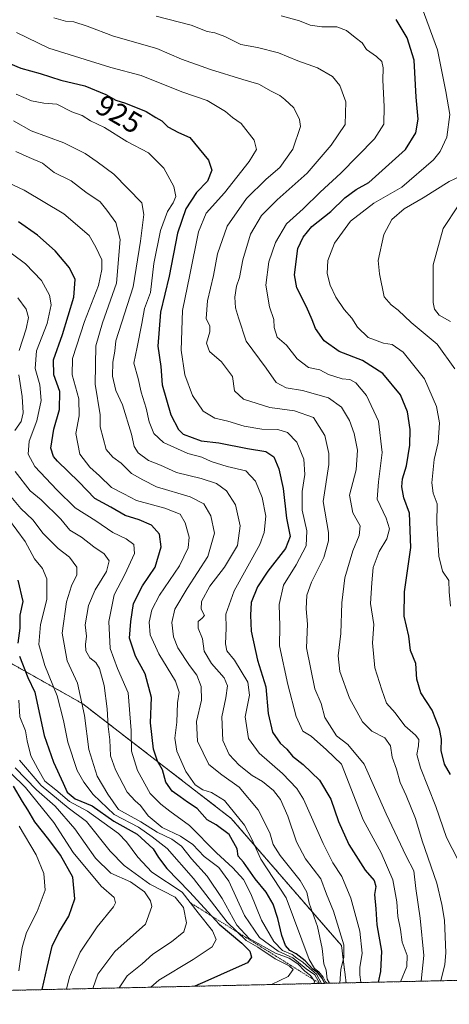
# Model space of a CAD drawing. Units: metres. Extents: x 651591 to 655049, y 4739353 to 4741742.
# Drawn here: x 651858 to 652003, y 4739353 to 4739687 of the extents above; entities that cross this region are included whole.
import ezdxf
from ezdxf.enums import TextEntityAlignment as Align

# ---------------------------------------------------------------- set-up
doc = ezdxf.new("R2010")
doc.units = ezdxf.units.M
doc.header["$MEASUREMENT"] = 0
doc.linetypes.add('TRAZOS', pattern=[0.75, 0.5, -0.25])
for name, color, linetype, lineweight in [('Arbolado forestal', 92, 'TRAZOS', 0), ('Arbolado forestal CxS', 92, 'Continuous', 0), ('Comarca CxS', 133, 'Continuous', 0), ('Comunidad Autónoma CxS', 142, 'Continuous', 0), ('Curva de nivel maestra', 36, 'Continuous', 30), ('Curva de nivel normal', 36, 'Continuous', 0), ('Entidad de ámbito territorial CxS', 92, 'Continuous', 0), ('Escarpado lineal', 39, 'TRAZOS', 0), ('Espacio natural protegido CxS', 2, 'Continuous', 0), ('Municipio CxS', 142, 'Continuous', 0), ('Provincia CxS', 1, 'Continuous', 0), ('Rótulo de curva de nivel directora', 19, 'Continuous', 0)]:
    doc.layers.add(name, color=color, linetype=linetype, lineweight=lineweight)
doc.styles.add('Arial', font='txt', dxfattribs={"height": 0.2})

# ---------------------------------------------------------------- blocks, each defined once
blk = doc.blocks.new('*U166')
at = {"layer": 'Curva de nivel normal', "color": 36, "linetype": 'Continuous', "lineweight": 0}
blk.add_polyline3d([(652003.73, 4739488.12, 895), (652003.27, 4739492.94, 895), (652003.16, 4739496.82, 895), (652001.09, 4739499.98, 895), (651999.8, 4739504.99, 895), (651999.13, 4739516.33, 895), (651999.3, 4739522.78, 895), (651997.86, 4739526.4, 895), (651997.41, 4739529.91, 895), (651998.22, 4739537.89, 895), (651999.56, 4739543.65, 895), (652000.05, 4739550.27, 895), (651999.04, 4739555.85, 895), (651994.96, 4739565.18, 895), (651987.68, 4739574.24, 895), (651983.96, 4739576.85, 895), (651981.04, 4739577.32, 895), (651975.85, 4739579.29, 895), (651972.18, 4739582.75, 895), (651970.35, 4739585.8, 895), (651967.74, 4739588.75, 895), (651964.91, 4739592.88, 895), (651962.9, 4739596.98, 895), (651961.96, 4739600.99, 895), (651962.18, 4739605.31, 895), (651964.44, 4739611.3, 895), (651969.81, 4739618.69, 895), (651977.8, 4739624.84, 895), (651987.24, 4739630.24, 895), (651998.05, 4739639.53, 895), (652000.26, 4739642.31, 895), (652002.52, 4739647.25, 895), (652003.6, 4739654.87, 895), (652002.24, 4739662.69, 895), (651999.37, 4739676.88, 895), (651994.16, 4739690.96, 895)], dxfattribs=at)
blk = doc.blocks.new('*U168')
at = {"layer": 'Curva de nivel normal', "color": 36, "linetype": 'Continuous', "lineweight": 0}
blk.add_polyline3d([(651891.35, 4739358.54, 985), (651894.08, 4739362.67, 985), (651899.1, 4739366.72, 985), (651902.77, 4739370.05, 985), (651909.1, 4739374.17, 985), (651913.24, 4739377.58, 985), (651914.24, 4739380.61, 985), (651913.18, 4739385.78, 985), (651910.34, 4739389.32, 985), (651901.76, 4739393.7, 985), (651893.09, 4739400.03, 985), (651888.31, 4739404.98, 985), (651880.3, 4739414.96, 985), (651874.08, 4739419.67, 985), (651864.87, 4739427.2, 985), (651857.49, 4739435.86, 985)], dxfattribs=at)
blk = doc.blocks.new('*U169')
at = {"layer": 'Curva de nivel normal', "color": 36, "linetype": 'Continuous', "lineweight": 0}
blk.add_polyline3d([(651873.49, 4739358.14, 995), (651874.44, 4739362.27, 995), (651878.12, 4739370.7, 995), (651883.88, 4739379.22, 995), (651889.36, 4739386.06, 995), (651890.14, 4739387.4, 995), (651889.66, 4739389.24, 995), (651885.26, 4739393.03, 995), (651875.72, 4739404.53, 995), (651869.15, 4739414.69, 995), (651859.52, 4739426.56, 995), (651849.37, 4739436.33, 995)], dxfattribs=at)
blk = doc.blocks.new('*U174')
at = {"layer": 'Curva de nivel normal', "color": 36, "linetype": 'Continuous', "lineweight": 0}
blk.add_polyline3d([(651960.03, 4739360.07, 955), (651958.32, 4739363.22, 955), (651955.89, 4739365.19, 955), (651953.71, 4739367.32, 955), (651951.66, 4739368.67, 955), (651950.06, 4739369.86, 955), (651946.76, 4739371.22, 955), (651943.78, 4739374.29, 955), (651939.69, 4739381.52, 955), (651936.06, 4739390.48, 955), (651933.48, 4739395.36, 955), (651929.92, 4739399.26, 955), (651924.39, 4739404.39, 955), (651915.17, 4739413.62, 955), (651908.55, 4739418.46, 955), (651905.48, 4739420.9, 955), (651901.82, 4739424.48, 955), (651897.54, 4739432.27, 955), (651895.51, 4739438.87, 955), (651895.38, 4739445.94, 955), (651894.44, 4739458.66, 955), (651890.77, 4739466.96, 955), (651888.24, 4739473.75, 955), (651887.78, 4739482.91, 955), (651889.62, 4739491.91, 955), (651893.25, 4739498.85, 955), (651896.59, 4739505.89, 955), (651896.29, 4739508.99, 955), (651893.71, 4739510.91, 955), (651889.18, 4739513.04, 955), (651883.37, 4739517, 955), (651876.35, 4739521.39, 955), (651870.15, 4739527.59, 955), (651862.77, 4739535.44, 955), (651860.46, 4739539.66, 955), (651860.85, 4739544.05, 955), (651863.43, 4739550.96, 955), (651864.85, 4739557.9, 955), (651864.39, 4739563.21, 955), (651862.87, 4739568.74, 955), (651863.29, 4739574.69, 955), (651866.9, 4739583.98, 955), (651868.23, 4739590.28, 955), (651867.65, 4739593.64, 955), (651864.98, 4739598.62, 955), (651859.56, 4739604.2, 955), (651847.15, 4739613.34, 955)], dxfattribs=at)
blk = doc.blocks.new('*U176')
at = {"layer": 'Curva de nivel normal', "color": 36, "linetype": 'Continuous', "lineweight": 0}
blk.add_polyline3d([(651857.42, 4739413.39, 1005), (651863.12, 4739403.68, 1005), (651865.77, 4739397.33, 1005), (651866.18, 4739391.67, 1005), (651863.55, 4739384.48, 1005), (651859.94, 4739377.33, 1005), (651858.39, 4739372.28, 1005), (651857.34, 4739364.34, 1005)], dxfattribs=at)
blk = doc.blocks.new('*U187')
at = {"layer": 'Curva de nivel normal', "color": 36, "linetype": 'Continuous', "lineweight": 0}
blk.add_polyline3d([(651993.76, 4739360.82, 915), (651993.77, 4739360.86, 915), (651994.74, 4739369.49, 915), (651993.51, 4739382.22, 915), (651991.97, 4739392.31, 915), (651991.39, 4739398.32, 915), (651988.7, 4739403.23, 915), (651982, 4739417.64, 915), (651974.43, 4739434.46, 915), (651968.91, 4739441.16, 915), (651965.12, 4739444.12, 915), (651961.18, 4739450.33, 915), (651959.92, 4739455, 915), (651957.76, 4739460, 915), (651954.96, 4739473.99, 915), (651955.22, 4739481.99, 915), (651954.82, 4739487.18, 915), (651955.01, 4739491.76, 915), (651956.59, 4739496.18, 915), (651960.82, 4739504.6, 915), (651962.41, 4739510.2, 915), (651962.35, 4739513.08, 915), (651960.55, 4739523.58, 915), (651962.52, 4739536.19, 915), (651962.54, 4739539.88, 915), (651961.11, 4739546, 915), (651957.26, 4739552.14, 915), (651950.81, 4739554.4, 915), (651942.46, 4739555.49, 915), (651933.5, 4739558.33, 915), (651930.48, 4739561.18, 915), (651929.81, 4739566.03, 915), (651926.11, 4739570.99, 915), (651922.05, 4739574.48, 915), (651920.96, 4739577.37, 915), (651922.14, 4739581.13, 915), (651922.1, 4739583.09, 915), (651920.87, 4739585.64, 915), (651921.33, 4739591.63, 915), (651923.35, 4739600.26, 915), (651924.74, 4739607.63, 915), (651928, 4739616.97, 915), (651934.56, 4739626.42, 915), (651941.23, 4739633.01, 915), (651945.88, 4739636.96, 915), (651950.28, 4739643.18, 915), (651952.82, 4739650.78, 915), (651952.52, 4739653.2, 915), (651950.63, 4739657.14, 915), (651947.51, 4739660.04, 915), (651945.86, 4739661.39, 915), (651942.91, 4739662.77, 915), (651938.68, 4739665.22, 915), (651933.35, 4739666.76, 915), (651922.3, 4739670.19, 915), (651912.45, 4739673.69, 915), (651904.11, 4739677.29, 915), (651889.44, 4739681.54, 915), (651880.44, 4739684.92, 915), (651876.01, 4739686.34, 915), (651873.09, 4739686.54, 915), (651869.15, 4739687.66, 915)], dxfattribs=at)
blk = doc.blocks.new('*U192')
at = {"layer": 'Curva de nivel normal', "color": 36, "linetype": 'Continuous', "lineweight": 0}
blk.add_polyline3d([(651943.07, 4739359.69, 970), (651948.7, 4739362.44, 970), (651950.43, 4739364.77, 970), (651949.06, 4739366.09, 970), (651944.31, 4739368.38, 970), (651938.43, 4739372.34, 970), (651934.42, 4739374.67, 970), (651927.99, 4739380.9, 970), (651916.62, 4739395.68, 970), (651907.6, 4739405.81, 970), (651902.56, 4739409.78, 970), (651897.86, 4739413.05, 970), (651889.65, 4739417.42, 970), (651882.46, 4739424.21, 970), (651879.4, 4739428.34, 970), (651877.04, 4739432.34, 970), (651873.88, 4739441.94, 970), (651872.49, 4739449.33, 970), (651870.29, 4739457.66, 970), (651866.12, 4739467.98, 970), (651864.1, 4739475.02, 970), (651864.65, 4739481.86, 970), (651866.82, 4739490.36, 970), (651866.83, 4739497.37, 970), (651865.3, 4739500.85, 970), (651862.57, 4739504.11, 970), (651859.43, 4739509.97, 970), (651853.81, 4739517.68, 970)], dxfattribs=at)
blk = doc.blocks.new('*U194')
at = {"layer": 'Curva de nivel normal', "color": 36, "linetype": 'Continuous', "lineweight": 0}
blk.add_polyline3d([(651986.86, 4739360.66, 920), (651988.94, 4739365.84, 920), (651989.11, 4739369.55, 920), (651987.41, 4739374.05, 920), (651986.77, 4739378.36, 920), (651985.89, 4739382.82, 920), (651985.62, 4739387.73, 920), (651984.22, 4739395.19, 920), (651980.23, 4739404.33, 920), (651974.19, 4739415.59, 920), (651966.74, 4739434.47, 920), (651961.72, 4739439.29, 920), (651956.44, 4739444.02, 920), (651953.72, 4739445.62, 920), (651951.35, 4739450.59, 920), (651948.53, 4739461.45, 920), (651945.8, 4739474.66, 920), (651945.9, 4739481.32, 920), (651945.58, 4739488.66, 920), (651947.07, 4739495.18, 920), (651951.46, 4739502.1, 920), (651954.77, 4739508.52, 920), (651954.99, 4739513.66, 920), (651953.39, 4739520.65, 920), (651953.46, 4739526.98, 920), (651954.34, 4739532.75, 920), (651953.96, 4739537.92, 920), (651951.6, 4739543.67, 920), (651948.41, 4739547.02, 920), (651945.17, 4739547.98, 920), (651939.74, 4739548.18, 920), (651933.71, 4739549.11, 920), (651928.25, 4739550.89, 920), (651923.81, 4739551.84, 920), (651919.81, 4739554.25, 920), (651916.22, 4739559.55, 920), (651913.67, 4739566.54, 920), (651912.4, 4739574.94, 920), (651912.78, 4739588.4, 920), (651915.32, 4739600.52, 920), (651918.24, 4739615.14, 920), (651920.86, 4739621.42, 920), (651927.13, 4739628.29, 920), (651935.44, 4739638.96, 920), (651937.94, 4739643.02, 920), (651937.12, 4739646.21, 920), (651932.69, 4739651.8, 920), (651929.81, 4739653.93, 920), (651927.43, 4739655.96, 920), (651921.22, 4739659.7, 920), (651912.55, 4739662.62, 920), (651898.77, 4739668.17, 920), (651888.48, 4739670.8, 920), (651867.45, 4739677.45, 920), (651856.54, 4739682.71, 920)], dxfattribs=at)
blk = doc.blocks.new('*U195')
at = {"layer": 'Curva de nivel normal', "color": 36, "linetype": 'Continuous', "lineweight": 0}
blk.add_polyline3d([(651973.32, 4739360.36, 930), (651973.33, 4739360.46, 930), (651972.97, 4739363.01, 930), (651973.01, 4739365.43, 930), (651973.8, 4739370.35, 930), (651973, 4739377.78, 930), (651969.96, 4739389.03, 930), (651966.88, 4739396.34, 930), (651963.81, 4739400.97, 930), (651960.56, 4739407.5, 930), (651953.9, 4739422.54, 930), (651951.61, 4739426.23, 930), (651946.81, 4739431.29, 930), (651938.84, 4739438.14, 930), (651935.24, 4739443.15, 930), (651934.05, 4739450.58, 930), (651935.57, 4739457.92, 930), (651935.01, 4739462.34, 930), (651930.5, 4739469.7, 930), (651927.93, 4739472.91, 930), (651927.4, 4739475.32, 930), (651927.64, 4739480.64, 930), (651927.48, 4739485.34, 930), (651930.39, 4739493.32, 930), (651939.07, 4739508.99, 930), (651940.59, 4739513.05, 930), (651941.1, 4739518.65, 930), (651939.83, 4739524.98, 930), (651937.58, 4739530.54, 930), (651934.28, 4739533.94, 930), (651928.01, 4739535.51, 930), (651922.52, 4739537.14, 930), (651919.39, 4739538.62, 930), (651914.59, 4739539.87, 930), (651906.34, 4739543.57, 930), (651903.08, 4739546.62, 930), (651901.55, 4739550.57, 930), (651900.53, 4739555.24, 930), (651898.75, 4739560.65, 930), (651897.76, 4739565.29, 930), (651896.35, 4739570.54, 930), (651897.48, 4739575.94, 930), (651899.01, 4739583.97, 930), (651899.88, 4739589.08, 930), (651901.96, 4739594.55, 930), (651903.09, 4739604.29, 930), (651905.41, 4739615.56, 930), (651907.76, 4739622.04, 930), (651909.72, 4739624.91, 930), (651910.54, 4739627.08, 930), (651909.9, 4739630.45, 930), (651906.48, 4739636.64, 930), (651901.3, 4739641.92, 930), (651893.96, 4739645.76, 930), (651886.41, 4739650.44, 930), (651881.66, 4739652.7, 930), (651878.82, 4739654.6, 930), (651875.32, 4739655.85, 930), (651870.19, 4739658.36, 930), (651865.8, 4739658.75, 930), (651861.6, 4739659.56, 930), (651856.39, 4739661.76, 930)], dxfattribs=at)
blk = doc.blocks.new('*U201')
at = {"layer": 'Curva de nivel normal', "color": 36, "linetype": 'Continuous', "lineweight": 0}
blk.add_polyline3d([(651957.56, 4739360.01, 965), (651957.59, 4739360.86, 965), (651956.31, 4739362.81, 965), (651954.4, 4739364.2, 965), (651951.94, 4739366.76, 965), (651949.05, 4739368.61, 965), (651944.37, 4739370.28, 965), (651935.43, 4739375.35, 965), (651931.26, 4739379.84, 965), (651926.27, 4739388.85, 965), (651921.25, 4739396.5, 965), (651915.92, 4739402.38, 965), (651912.52, 4739406.6, 965), (651909.21, 4739408.99, 965), (651904.21, 4739411.44, 965), (651898.66, 4739414.86, 965), (651891.06, 4739419.05, 965), (651887.44, 4739424.23, 965), (651883.91, 4739430.4, 965), (651880.99, 4739439.47, 965), (651879.55, 4739451, 965), (651877.18, 4739461.99, 965), (651873.71, 4739469.57, 965), (651872, 4739478.95, 965), (651873.48, 4739489.5, 965), (651875.17, 4739494.97, 965), (651876.92, 4739498.66, 965), (651876.94, 4739501.32, 965), (651874.46, 4739504.66, 965), (651870.68, 4739507.66, 965), (651865.56, 4739512.75, 965), (651862.02, 4739517.38, 965), (651857.99, 4739521.19, 965), (651854.54, 4739525.3, 965)], dxfattribs=at)
blk = doc.blocks.new('*U207')
at = {"layer": 'Curva de nivel normal', "color": 36, "linetype": 'Continuous', "lineweight": 0}
blk.add_polyline3d([(651882.39, 4739358.34, 990), (651884.06, 4739363.19, 990), (651889.92, 4739370.95, 990), (651900.32, 4739380.14, 990), (651902.38, 4739386.22, 990), (651902.01, 4739388.09, 990), (651899.9, 4739391.09, 990), (651895.14, 4739394.56, 990), (651888.49, 4739397.44, 990), (651883.36, 4739402.62, 990), (651876.28, 4739412.51, 990), (651869.63, 4739420.16, 990), (651863.3, 4739425.76, 990), (651856.01, 4739433.2, 990)], dxfattribs=at)
blk = doc.blocks.new('*U212')
at = {"layer": 'Curva de nivel normal', "color": 36, "linetype": 'Continuous', "lineweight": 0}
blk.add_polyline3d([(651962.67, 4739360.12, 940), (651961.91, 4739361.49, 940), (651961.62, 4739364.54, 940), (651960.76, 4739366.68, 940), (651960.2, 4739371.9, 940), (651958.66, 4739379.35, 940), (651955.82, 4739387.28, 940), (651955.02, 4739390.99, 940), (651952.79, 4739395, 940), (651946.01, 4739403.42, 940), (651943.6, 4739407.22, 940), (651942.44, 4739411.17, 940), (651938.52, 4739418.94, 940), (651932.01, 4739426.61, 940), (651926.23, 4739430.86, 940), (651921.73, 4739434.4, 940), (651917.96, 4739442.24, 940), (651917.57, 4739448.91, 940), (651919.23, 4739456.17, 940), (651919.2, 4739460.78, 940), (651917.73, 4739464.62, 940), (651915.22, 4739467.98, 940), (651911.3, 4739473.98, 940), (651909.74, 4739477.66, 940), (651909.26, 4739482.58, 940), (651910.27, 4739487.02, 940), (651914.43, 4739494.07, 940), (651921.42, 4739504.94, 940), (651923.69, 4739512.81, 940), (651922.46, 4739518.7, 940), (651920.1, 4739522.8, 940), (651915.46, 4739525.18, 940), (651904, 4739528.53, 940), (651899.34, 4739530.95, 940), (651895.5, 4739533.06, 940), (651892.05, 4739536.6, 940), (651889.22, 4739538.66, 940), (651886.88, 4739541.22, 940), (651884.9, 4739548.87, 940), (651884.92, 4739552.98, 940), (651883.14, 4739563.41, 940), (651883.4, 4739576.38, 940), (651885.65, 4739584.16, 940), (651890.38, 4739597.64, 940), (651891.63, 4739612.46, 940), (651890.24, 4739618.26, 940), (651887.2, 4739622.45, 940), (651884.92, 4739625.23, 940), (651880.05, 4739628.6, 940), (651875.05, 4739632.34, 940), (651869.31, 4739635.22, 940), (651865.35, 4739638.38, 940), (651860.78, 4739640.28, 940), (651856.28, 4739642.38, 940)], dxfattribs=at)
blk = doc.blocks.new('*U215')
at = {"layer": 'Curva de nivel normal', "color": 36, "linetype": 'Continuous', "lineweight": 0}
blk.add_polyline3d([(652006.23, 4739402.12, 905), (652002.41, 4739409.54, 905), (651998.85, 4739420.13, 905), (651993.63, 4739433.23, 905), (651992.34, 4739437.69, 905), (651992.97, 4739440.72, 905), (651993.02, 4739442.82, 905), (651991.95, 4739444.31, 905), (651988.27, 4739447.52, 905), (651984.96, 4739451.87, 905), (651982.06, 4739455.12, 905), (651980.49, 4739459.64, 905), (651978.11, 4739467.2, 905), (651977.35, 4739475.6, 905), (651977.73, 4739481.9, 905), (651976.68, 4739489, 905), (651977.04, 4739496, 905), (651977.48, 4739501.24, 905), (651979.52, 4739506.66, 905), (651982.16, 4739510.91, 905), (651983.05, 4739514.33, 905), (651981.95, 4739517.92, 905), (651978.89, 4739524.38, 905), (651979.34, 4739530.22, 905), (651980.59, 4739540.23, 905), (651979.33, 4739550.9, 905), (651975.3, 4739559.53, 905), (651971.66, 4739563.9, 905), (651969.64, 4739564.94, 905), (651966.96, 4739565.16, 905), (651962.39, 4739566.72, 905), (651959.38, 4739568.24, 905), (651955.55, 4739569.11, 905), (651951.76, 4739572.01, 905), (651948.09, 4739576.6, 905), (651944.96, 4739579.36, 905), (651943.95, 4739582.64, 905), (651943.86, 4739585.3, 905), (651942.36, 4739589.64, 905), (651941.07, 4739597.01, 905), (651942.12, 4739604.87, 905), (651944.41, 4739611.48, 905), (651948.16, 4739617.76, 905), (651953.76, 4739622.95, 905), (651959.6, 4739628.59, 905), (651966.57, 4739634.96, 905), (651977.96, 4739646.63, 905), (651981.14, 4739651.59, 905), (651981.32, 4739657.62, 905), (651980.85, 4739666.5, 905), (651980.95, 4739670.77, 905), (651980.42, 4739672.87, 905), (651978.66, 4739674.61, 905), (651975.23, 4739676.95, 905), (651973.85, 4739679.27, 905), (651971.48, 4739681, 905), (651968.5, 4739683.36, 905), (651965.22, 4739684.66, 905), (651960.13, 4739684.68, 905), (651956.15, 4739685.27, 905), (651952.54, 4739686.64, 905), (651946.36, 4739688.38, 905)], dxfattribs=at)
blk = doc.blocks.new('*U223')
at = {"layer": 'Curva de nivel normal', "color": 36, "linetype": 'Continuous', "lineweight": 0}
for points in [[(651959.27, 4739360.05, 960), (651959.27, 4739360.14, 960), (651957.71, 4739362.96, 960), (651954.79, 4739365.04, 960), (651950.25, 4739368.7, 960), (651945.26, 4739370.98, 960), (651938.91, 4739375.7, 960), (651933.82, 4739383.08, 960), (651928.52, 4739394.8, 960), (651925.16, 4739399.42, 960), (651920.2, 4739403.1, 960), (651916.32, 4739407.23, 960), (651912.1, 4739410, 960), (651905.9, 4739412.96, 960), (651901.18, 4739416.95, 960), (651898.62, 4739420.48, 960), (651896.81, 4739422.07, 960), (651894.06, 4739425, 960), (651890.11, 4739432.51, 960), (651888.36, 4739437.33, 960), (651888.16, 4739442.67, 960), (651887.6, 4739447.3, 960), (651887.32, 4739453.28, 960), (651886.22, 4739461.11, 960), (651884.7, 4739466.92, 960), (651883.47, 4739468.98, 960), (651881.42, 4739470.6, 960), (651880.08, 4739472.9, 960), (651879.86, 4739475.12, 960), (651880.22, 4739477.86, 960), (651879.8, 4739481.79, 960), (651880.9, 4739488.32, 960), (651883.18, 4739493.6, 960), (651887, 4739499.84, 960), (651887.96, 4739503.45, 960), (651886.27, 4739505.82, 960), (651882.7, 4739508.25, 960), (651878.61, 4739511.49, 960), (651874.54, 4739513.91, 960), (651871.51, 4739517.64, 960), (651864.83, 4739524.2, 960), (651861.11, 4739527.2, 960), (651856.08, 4739533.81, 960)], [(651855.9, 4739547.67, 960), (651858.12, 4739550.78, 960), (651858.8, 4739553.65, 960), (651858.4, 4739559.2, 960), (651857.3, 4739566.54, 960)], [(651857.39, 4739574.86, 960), (651859.79, 4739582.14, 960), (651860.57, 4739585.98, 960), (651859.79, 4739588.89, 960), (651856.98, 4739592.65, 960)]]:
    blk.add_polyline3d(points, dxfattribs=at)
blk = doc.blocks.new('*U227')
at = {"layer": 'Curva de nivel normal', "color": 36, "linetype": 'Continuous', "lineweight": 0}
blk.add_polyline3d([(652000.51, 4739360.97, 910), (652001.91, 4739366.44, 910), (652002.21, 4739370.47, 910), (652001.76, 4739381.54, 910), (652000.82, 4739386.81, 910), (651999.14, 4739394.03, 910), (651994.19, 4739408.42, 910), (651991.92, 4739416, 910), (651988.74, 4739423.8, 910), (651986.73, 4739428.21, 910), (651985.5, 4739432.75, 910), (651983.98, 4739436.89, 910), (651983.47, 4739440.72, 910), (651981.45, 4739443.37, 910), (651977.03, 4739445.61, 910), (651973.88, 4739448.8, 910), (651969.55, 4739456.82, 910), (651966.18, 4739465.86, 910), (651965.66, 4739471.25, 910), (651966.56, 4739478.79, 910), (651966.94, 4739489.21, 910), (651967.96, 4739497.67, 910), (651970.61, 4739506.88, 910), (651972.83, 4739512.05, 910), (651973.13, 4739515.32, 910), (651970.69, 4739519.78, 910), (651969.47, 4739525.76, 910), (651971.76, 4739534.31, 910), (651972.21, 4739540.98, 910), (651971.11, 4739546.63, 910), (651969.48, 4739551.08, 910), (651966.75, 4739555.59, 910), (651962.37, 4739558.8, 910), (651953.53, 4739561.2, 910), (651947.96, 4739562.11, 910), (651944.58, 4739563.94, 910), (651941.26, 4739568.8, 910), (651934.49, 4739578.03, 910), (651931.83, 4739585.89, 910), (651930.82, 4739589.31, 910), (651930.58, 4739592.97, 910), (651931.15, 4739596.64, 910), (651932.14, 4739599.64, 910), (651933.28, 4739605.64, 910), (651935.89, 4739614.3, 910), (651939.66, 4739620.63, 910), (651944.94, 4739625.96, 910), (651955.09, 4739635.02, 910), (651963.31, 4739644.51, 910), (651968.06, 4739651.48, 910), (651968.23, 4739659.22, 910), (651966.26, 4739664.79, 910), (651963.78, 4739667.78, 910), (651958.63, 4739670.73, 910), (651951.95, 4739673.12, 910), (651945.43, 4739675.78, 910), (651938.28, 4739677.66, 910), (651932.66, 4739678.69, 910), (651927.2, 4739681.36, 910), (651923.85, 4739682.61, 910), (651921.22, 4739683.05, 910), (651915.75, 4739685.26, 910), (651903.9, 4739688.3, 910)], dxfattribs=at)
blk = doc.blocks.new('*U232')
at = {"layer": 'Curva de nivel normal', "color": 36, "linetype": 'Continuous', "lineweight": 0}
blk.add_polyline3d([(651902.08, 4739358.78, 980), (651904.78, 4739361.2, 980), (651916.44, 4739368.23, 980), (651922.88, 4739372.52, 980), (651924.26, 4739374.98, 980), (651922.99, 4739377.92, 980), (651918.11, 4739383.97, 980), (651912.71, 4739391.01, 980), (651902.45, 4739397.86, 980), (651897.64, 4739402.88, 980), (651893.87, 4739408.1, 980), (651891.07, 4739410.96, 980), (651880.64, 4739418.55, 980), (651874.53, 4739421.8, 980), (651869.84, 4739425.78, 980), (651866.12, 4739428.72, 980), (651863.7, 4739432.91, 980), (651861.33, 4739437.34, 980), (651860.08, 4739442.39, 980), (651859.53, 4739445.75, 980), (651857.58, 4739450.52, 980), (651857.25, 4739456.2, 980)], dxfattribs=at)
blk = doc.blocks.new('*U238')
at = {"layer": 'Curva de nivel normal', "color": 36, "linetype": 'Continuous', "lineweight": 0}
blk.add_polyline3d([(651966.18, 4739360.2, 935), (651966.6, 4739364.76, 935), (651967.55, 4739369.02, 935), (651967.54, 4739373.12, 935), (651964.11, 4739384.63, 935), (651961.66, 4739390.3, 935), (651959.73, 4739395.58, 935), (651954.59, 4739402.35, 935), (651951.55, 4739408.14, 935), (651948.58, 4739416.79, 935), (651946.05, 4739422.5, 935), (651943.7, 4739425.57, 935), (651940.02, 4739428.57, 935), (651936.49, 4739430.59, 935), (651932.06, 4739434.08, 935), (651928.66, 4739437.76, 935), (651926.53, 4739442.44, 935), (651926.22, 4739450.5, 935), (651927.53, 4739456.93, 935), (651928.14, 4739461.08, 935), (651926.94, 4739463.78, 935), (651922.66, 4739468.62, 935), (651920.2, 4739472.82, 935), (651919.59, 4739476.94, 935), (651918.11, 4739480.65, 935), (651918.1, 4739482.92, 935), (651919.55, 4739484.04, 935), (651920.33, 4739484.94, 935), (651919.22, 4739487.1, 935), (651919.32, 4739489.61, 935), (651922.16, 4739494.81, 935), (651927.08, 4739501.28, 935), (651931.45, 4739508.66, 935), (651932.41, 4739515.32, 935), (651930.78, 4739522.41, 935), (651927.78, 4739527.18, 935), (651924.36, 4739529.68, 935), (651919.13, 4739531.34, 935), (651910.83, 4739533.38, 935), (651905.34, 4739535.97, 935), (651901.24, 4739537.46, 935), (651897.76, 4739540.06, 935), (651896.41, 4739542.28, 935), (651895.57, 4739546.44, 935), (651892.47, 4739556.44, 935), (651890.2, 4739561.26, 935), (651889.1, 4739566.09, 935), (651889.23, 4739570.83, 935), (651889.89, 4739574.64, 935), (651890.25, 4739578.08, 935), (651896.11, 4739596.41, 935), (651898.6, 4739611.97, 935), (651899.76, 4739620.92, 935), (651899.08, 4739624.96, 935), (651889.53, 4739634.67, 935), (651883.85, 4739638.84, 935), (651879.84, 4739641.67, 935), (651872.54, 4739645.26, 935), (651861.44, 4739649.37, 935), (651855.5, 4739652.78, 935)], dxfattribs=at)
blk = doc.blocks.new('*U239')
at = {"layer": 'Curva de nivel normal', "color": 36, "linetype": 'Continuous', "lineweight": 0}
blk.add_polyline3d([(652003.8, 4739584.69, 885), (651999.94, 4739586.82, 885), (651998.4, 4739588.87, 885), (651997.93, 4739591.15, 885), (651997.84, 4739603.86, 885), (652001.27, 4739616.19, 885), (652006.38, 4739623.96, 885)], dxfattribs=at)
blk = doc.blocks.new('*U242')
at = {"layer": 'Curva de nivel normal', "color": 36, "linetype": 'Continuous', "lineweight": 0}
blk.add_polyline3d([(651850.5, 4739633.24, 945), (651859.13, 4739629.26, 945), (651872.58, 4739621.22, 945), (651881.11, 4739613.85, 945), (651883.44, 4739609.85, 945), (651885.41, 4739605.61, 945), (651885.44, 4739602.3, 945), (651884.33, 4739596.92, 945), (651879.62, 4739584.72, 945), (651875.52, 4739572.11, 945), (651875.35, 4739566.55, 945), (651877.6, 4739558.41, 945), (651877.79, 4739552.71, 945), (651876.6, 4739546.65, 945), (651878, 4739539.62, 945), (651881.36, 4739535.26, 945), (651884.63, 4739532.32, 945), (651888.78, 4739528.33, 945), (651892.93, 4739526.14, 945), (651897.18, 4739523.92, 945), (651906.81, 4739521.32, 945), (651912.05, 4739519.26, 945), (651913.74, 4739516.39, 945), (651915.07, 4739511.53, 945), (651914.74, 4739507.82, 945), (651911.77, 4739501.75, 945), (651905.06, 4739491.86, 945), (651902.37, 4739486.8, 945), (651901.5, 4739482.63, 945), (651901.88, 4739478.4, 945), (651904.85, 4739471.95, 945), (651910.49, 4739462.67, 945), (651911.69, 4739458.85, 945), (651911.08, 4739455.29, 945), (651910.87, 4739448.74, 945), (651910.2, 4739443.34, 945), (651910.96, 4739438.84, 945), (651913.95, 4739431.92, 945), (651917.15, 4739427.47, 945), (651919.75, 4739425.8, 945), (651922.69, 4739424.89, 945), (651927.13, 4739422.16, 945), (651933.88, 4739413.79, 945), (651936.23, 4739409.26, 945), (651939.46, 4739402.26, 945), (651948.05, 4739389.13, 945), (651955.84, 4739368.22, 945), (651957.6, 4739365.18, 945), (651959.08, 4739364, 945), (651960.6, 4739362.19, 945), (651961.39, 4739360.64, 945), (651961.8, 4739360.1, 945)], dxfattribs=at)
blk = doc.blocks.new('*U247')
at = {"layer": 'Curva de nivel normal', "color": 36, "linetype": 'Continuous', "lineweight": 0}
blk.add_polyline3d([(652005.23, 4739568.64, 890), (651999.28, 4739576.97, 890), (651990.38, 4739584.3, 890), (651985.97, 4739588.47, 890), (651983.64, 4739590.36, 890), (651981.3, 4739593.08, 890), (651979.67, 4739600.89, 890), (651979.22, 4739605.42, 890), (651981.19, 4739614.22, 890), (651983.9, 4739619.29, 890), (651988.04, 4739622.84, 890), (651994.48, 4739626.68, 890), (652003.32, 4739632.14, 890), (652009.14, 4739634.87, 890)], dxfattribs=at)
blk = doc.blocks.new('*U250')
at = {"layer": 'Curva de nivel maestra', "color": 36, "linetype": 'Continuous', "lineweight": 30}
blk.add_polyline3d([(652003.73, 4739430.98, 900), (652001.72, 4739434.48, 900), (652000.65, 4739439.07, 900), (652000.76, 4739442.89, 900), (652000.06, 4739446.42, 900), (651997.52, 4739452.77, 900), (651993.7, 4739458.66, 900), (651992.33, 4739463.32, 900), (651991.96, 4739468.66, 900), (651990.24, 4739473.05, 900), (651989.64, 4739477.9, 900), (651988.06, 4739484.72, 900), (651988.2, 4739492.99, 900), (651990.27, 4739507.99, 900), (651989.88, 4739519.61, 900), (651987.91, 4739524.84, 900), (651987.21, 4739528.61, 900), (651987.5, 4739531.31, 900), (651988.8, 4739535.72, 900), (651989.97, 4739542.69, 900), (651990.1, 4739548, 900), (651989.16, 4739554.05, 900), (651986.85, 4739559.74, 900), (651980.84, 4739567.06, 900), (651973.89, 4739571.44, 900), (651965.95, 4739574.49, 900), (651960.9, 4739578.12, 900), (651957.93, 4739582.25, 900), (651956.89, 4739585.25, 900), (651954.95, 4739589.64, 900), (651951.64, 4739596.11, 900), (651950.85, 4739600.52, 900), (651952, 4739609.42, 900), (651953.74, 4739613.33, 900), (651956.76, 4739616.86, 900), (651963.14, 4739622.01, 900), (651967.94, 4739626.61, 900), (651971.8, 4739629.4, 900), (651976.08, 4739631.82, 900), (651988.56, 4739642.99, 900), (651991.96, 4739648.63, 900), (651992.81, 4739653.34, 900), (651992.18, 4739660.81, 900), (651991.41, 4739673.33, 900), (651989.05, 4739680.97, 900), (651985.38, 4739687.09, 900)], dxfattribs=at)
blk = doc.blocks.new('*U251')
at = {"layer": 'Curva de nivel maestra', "color": 36, "linetype": 'Continuous', "lineweight": 30}
blk.add_polyline3d([(651961.07, 4739360.09, 950), (651960.98, 4739360.23, 950), (651960.21, 4739361.8, 950), (651958.71, 4739363.63, 950), (651957.05, 4739364.96, 950), (651954.51, 4739367.76, 950), (651951.4, 4739370.1, 950), (651949.23, 4739371.2, 950), (651947.77, 4739372.97, 950), (651946.49, 4739376.36, 950), (651945.21, 4739382.15, 950), (651943.58, 4739386.93, 950), (651941.27, 4739391.01, 950), (651937.5, 4739395.55, 950), (651933.49, 4739401.18, 950), (651931.69, 4739403.22, 950), (651931.38, 4739405.68, 950), (651928.72, 4739410.58, 950), (651924.28, 4739413.92, 950), (651921.24, 4739415.57, 950), (651917.8, 4739419.42, 950), (651914.5, 4739421.58, 950), (651912.06, 4739423.39, 950), (651909.27, 4739425.26, 950), (651907.13, 4739428.37, 950), (651906.07, 4739432.59, 950), (651904.4, 4739435.53, 950), (651902.94, 4739439.57, 950), (651901.92, 4739448.54, 950), (651902.3, 4739457.1, 950), (651900.2, 4739465.06, 950), (651896.89, 4739471.16, 950), (651894.82, 4739477.21, 950), (651895.31, 4739482.88, 950), (651896.16, 4739488.95, 950), (651899.22, 4739494.99, 950), (651903.54, 4739501.32, 950), (651905.62, 4739508.26, 950), (651905.06, 4739512.56, 950), (651902.35, 4739515.56, 950), (651898.17, 4739517.38, 950), (651893.32, 4739518.86, 950), (651888.47, 4739521.68, 950), (651883.06, 4739524.61, 950), (651877.68, 4739530.22, 950), (651870.39, 4739537.25, 950), (651869.02, 4739538.87, 950), (651868.19, 4739541.71, 950), (651869.15, 4739548.08, 950), (651871.05, 4739554.82, 950), (651871.18, 4739560.9, 950), (651869.14, 4739566.62, 950), (651869.1, 4739571.64, 950), (651872.16, 4739580.3, 950), (651875.98, 4739592.97, 950), (651876.45, 4739598.87, 950), (651874.52, 4739602.89, 950), (651869.67, 4739608.67, 950), (651863.62, 4739613.98, 950), (651857.18, 4739618.51, 950)], dxfattribs=at)
blk = doc.blocks.new('*U253')
at = {"layer": 'Curva de nivel maestra', "color": 36, "linetype": 'Continuous', "lineweight": 30}
blk.add_polyline3d([(651865.22, 4739357.96, 1000), (651866.88, 4739365.51, 1000), (651868.6, 4739372.68, 1000), (651870.83, 4739377.34, 1000), (651874.26, 4739382.86, 1000), (651876.3, 4739388.72, 1000), (651875.58, 4739396.07, 1000), (651871.44, 4739403.63, 1000), (651867.51, 4739408.87, 1000), (651862.67, 4739414.84, 1000), (651860.3, 4739419.02, 1000), (651858.52, 4739421.74, 1000), (651855.48, 4739426.99, 1000)], dxfattribs=at)
blk = doc.blocks.new('*U254')
at = {"layer": 'Curva de nivel maestra', "color": 36, "linetype": 'Continuous', "lineweight": 30}
blk.add_polyline3d([(651846.51, 4739675.43, 925), (651857.97, 4739670.66, 925), (651864.58, 4739668.82, 925), (651871.57, 4739666.61, 925), (651879.72, 4739664.66, 925), (651886.86, 4739661.73, 925), (651890.18, 4739659.79, 925), (651893.48, 4739658.77, 925), (651900.51, 4739655.89, 925), (651903.78, 4739653.84, 925), (651905.77, 4739652.73, 925), (651907.87, 4739650.73, 925), (651911.5, 4739648.76, 925), (651915.3, 4739647.07, 925), (651921.62, 4739639.44, 925), (651922.76, 4739636.04, 925), (651921.27, 4739632.25, 925), (651917.58, 4739628.49, 925), (651914.01, 4739622.92, 925), (651911.18, 4739614.6, 925), (651908.34, 4739600.07, 925), (651905.36, 4739587.78, 925), (651904.41, 4739576.28, 925), (651905.49, 4739569.36, 925), (651905.91, 4739563.12, 925), (651908.82, 4739553.03, 925), (651911.44, 4739548.07, 925), (651913.09, 4739546.45, 925), (651919.22, 4739544.19, 925), (651925.13, 4739543.44, 925), (651934.91, 4739541.56, 925), (651941.16, 4739540.5, 925), (651943.84, 4739538.71, 925), (651945.54, 4739534.68, 925), (651947, 4739527.98, 925), (651948.07, 4739517.98, 925), (651949.38, 4739511.66, 925), (651947.8, 4739507.66, 925), (651941.75, 4739499.99, 925), (651938.26, 4739494.66, 925), (651936.1, 4739489.32, 925), (651935.9, 4739484.97, 925), (651936.09, 4739479.6, 925), (651938.24, 4739469.8, 925), (651941.12, 4739460.69, 925), (651941.93, 4739451.61, 925), (651943.37, 4739445.36, 925), (651945.94, 4739441.62, 925), (651948.29, 4739439.53, 925), (651950.14, 4739437.13, 925), (651953.8, 4739434.34, 925), (651959.33, 4739429, 925), (651963.18, 4739422.64, 925), (651965.75, 4739415.04, 925), (651969.29, 4739407.25, 925), (651974.8, 4739398.49, 925), (651977.85, 4739395.01, 925), (651978.42, 4739392.99, 925), (651978, 4739390.28, 925), (651978.48, 4739385.33, 925), (651978.82, 4739379.9, 925), (651980.38, 4739371.04, 925), (651979.97, 4739364.09, 925), (651979.18, 4739360.49, 925)], dxfattribs=at)
blk = doc.blocks.new('*U259')
at = {"layer": 'Curva de nivel maestra', "color": 36, "linetype": 'Continuous', "lineweight": 30}
for points in [[(651856.99, 4739496.93, 975), (651858.66, 4739489.66, 975), (651857.67, 4739484.99, 975), (651857.64, 4739480.66, 975), (651856.94, 4739475.52, 975)], [(651857.5, 4739471.1, 975), (651860.39, 4739463.85, 975), (651862.77, 4739458.95, 975), (651863.81, 4739453.63, 975), (651865.91, 4739444.24, 975), (651869.03, 4739435.16, 975), (651872.38, 4739428, 975), (651873.67, 4739424.92, 975), (651876.4, 4739422.74, 975), (651882.2, 4739420.35, 975), (651889.54, 4739415.1, 975), (651897.47, 4739410.7, 975), (651902.91, 4739405.72, 975), (651904.63, 4739402.81, 975), (651907.55, 4739399.03, 975), (651915.26, 4739391.17, 975), (651922.81, 4739382.88, 975), (651925.29, 4739380.15, 975), (651932.99, 4739373.67, 975), (651935.7, 4739371.01, 975), (651936.22, 4739368.99, 975), (651934.92, 4739367, 975), (651929.98, 4739364.96, 975), (651921.41, 4739361.02, 975), (651916.97, 4739359.11, 975)]]:
    blk.add_polyline3d(points, dxfattribs=at)

msp = doc.modelspace()

# ---------------------------------------------------------------- linework, layer by layer
at = {"layer": 'Arbolado forestal', "color": 92, "linetype": 'TRAZOS', "lineweight": 0}
for points in [[(651968.36, 4739360.25, 932.84), (651966.78, 4739372.9, 935.4), (651929.36, 4739416.07, 946.72), (651879, 4739454.93, 965.07), (651822.87, 4739486.59, 995.72), (651765.31, 4739518.25, 1023.76), (651712.06, 4739532.64, 1042.64), (651655.94, 4739554.23, 1055.74), (651636.95, 4739566.01, 1049.13)], [(651968.36, 4739360.25, 932.84), (651966.78, 4739372.9, 935.4), (651929.36, 4739416.07, 946.72), (651879, 4739454.93, 965.07), (651822.87, 4739486.59, 995.72), (651765.31, 4739518.25, 1023.76), (651712.06, 4739532.64, 1042.64), (651655.94, 4739554.23, 1055.74), (651636.95, 4739566.01, 1049.13)], [(652071.52, 4739362.55, 893.82), (652042.74, 4739361.91, 885.76), (651968.36, 4739360.25, 932.84)], [(651968.36, 4739360.25, 932.84), (651679, 4739353.81, 1017.03)]]:
    msp.add_polyline3d(points, dxfattribs=at)
at = {"layer": 'Arbolado forestal CxS', "color": 92, "linetype": 'Continuous', "lineweight": 0}
msp.add_polyline3d([(652071.52, 4739362.55, 893.82), (651968.36, 4739360.25, 932.84), (651966.78, 4739372.9, 935.4), (651929.37, 4739416.07, 946.72), (651879, 4739454.93, 965.07), (651822.87, 4739486.59, 995.72), (651765.31, 4739518.25, 1023.76), (651712.06, 4739532.64, 1042.64), (651655.94, 4739554.23, 1055.74), (651636.95, 4739566.01, 1049.13), (651630.54, 4739857.49, 981.68)], dxfattribs=at)
msp.add_polyline3d([(651968.36, 4739360.25, 932.84), (651679.01, 4739353.81, 1017.03), (651641.04, 4739380.29, 1030.95), (651636.95, 4739566.01, 1049.13), (651655.94, 4739554.23, 1055.74), (651712.06, 4739532.64, 1042.64), (651765.31, 4739518.25, 1023.76), (651822.87, 4739486.59, 995.72), (651879, 4739454.93, 965.07), (651929.37, 4739416.07, 946.72), (651966.78, 4739372.9, 935.4), (651968.36, 4739360.25, 932.84)], close=True, dxfattribs=at)
at = {"layer": 'Comarca CxS', "color": 133, "linetype": 'Continuous', "lineweight": 0}
for points in [[(655049.35, 4739428.81, 679.53), (651641.64, 4739352.98, 1014.07), (651640.29, 4739414.54, 1054.34), (651642.65, 4739419.4, 1057.34), (651645.7, 4739426.7, 1061.45), (651649.15, 4739440.23, 1069.55), (651652.96, 4739455.17, 1076.56), (651657.84, 4739474.32, 1085.44), (651657.57, 4739482.32, 1087.94), (651657.99, 4739487.54, 1089.38), (651657.75, 4739489.39, 1089.8), (651657.36, 4739492.39, 1090.36), (651657.19, 4739492.61, 1090.47), (651655.58, 4739494.7, 1090.86), (651647.45, 4739505.23, 1091.35), (651638.07, 4739515.24, 1090.48), (651590.73, 4741666.31, 950.19), (654997.25, 4741742.14, 747.54), (655049.35, 4739428.81, 679.53)], [(655049.35, 4739428.81, 679.53), (651641.64, 4739352.98, 1014.07), (651640.29, 4739414.54, 1054.34), (651642.65, 4739419.4, 1057.34), (651645.7, 4739426.69, 1061.45), (651649.15, 4739440.23, 1069.55), (651652.96, 4739455.17, 1076.56), (651657.84, 4739474.32, 1085.44), (651657.57, 4739482.32, 1087.94), (651657.99, 4739487.54, 1089.38), (651657.75, 4739489.39, 1089.8), (651657.36, 4739492.39, 1090.36), (651657.19, 4739492.61, 1090.47), (651655.58, 4739494.7, 1090.86), (651647.45, 4739505.23, 1091.35), (651638.07, 4739515.24, 1090.49), (651590.73, 4741666.31, 950.19), (654997.25, 4741742.14, 747.54), (655049.35, 4739428.81, 679.53)]]:
    msp.add_polyline3d(points, close=True, dxfattribs=at)
at = {"layer": 'Comunidad Autónoma CxS', "color": 142, "linetype": 'Continuous', "lineweight": 0}
msp.add_polyline3d([(655049.35, 4739428.81, 679.53), (651641.64, 4739352.98, 1014.07), (651590.73, 4741666.31, 950.19), (653861.63, 4741716.86, 842.61), (654997.25, 4741742.14, 747.54), (655030.19, 4740279.54, 984.33), (655049.35, 4739428.81, 679.53)], close=True, dxfattribs=at)
msp.add_polyline3d([(655049.35, 4739428.81, 679.53), (651641.64, 4739352.98, 1014.07), (651590.73, 4741666.31, 950.19), (653861.63, 4741716.86, 842.61), (654997.25, 4741742.14, 747.54), (655030.19, 4740279.54, 984.33), (655049.35, 4739428.81, 679.53)], close=True, dxfattribs=at)
at = {"layer": 'Entidad de ámbito territorial CxS', "color": 92, "linetype": 'Continuous', "lineweight": 0}
msp.add_polyline3d([(653488.03, 4739394.07, 901.52), (651641.64, 4739352.98, 1014.07), (651640.29, 4739414.54, 1054.34), (651642.65, 4739419.4, 1057.34), (651645.7, 4739426.7, 1061.45), (651649.15, 4739440.23, 1069.55), (651652.96, 4739455.17, 1076.56), (651657.84, 4739474.32, 1085.44), (651657.57, 4739482.32, 1087.94), (651657.99, 4739487.54, 1089.38), (651657.75, 4739489.39, 1089.8), (651657.36, 4739492.39, 1090.36), (651657.19, 4739492.61, 1090.47), (651655.58, 4739494.7, 1090.86), (651647.45, 4739505.23, 1091.35), (651638.07, 4739515.24, 1090.48), (651590.73, 4741666.31, 950.19), (653861.63, 4741716.86, 842.61)], dxfattribs=at)
msp.add_polyline3d([(653488.03, 4739394.07, 901.52), (651641.64, 4739352.98, 1014.07), (651640.29, 4739414.54, 1054.34), (651642.65, 4739419.4, 1057.34), (651645.7, 4739426.7, 1061.45), (651649.15, 4739440.23, 1069.55), (651652.96, 4739455.17, 1076.56), (651657.84, 4739474.32, 1085.44), (651657.57, 4739482.32, 1087.94), (651657.99, 4739487.54, 1089.38), (651657.75, 4739489.39, 1089.8), (651657.36, 4739492.39, 1090.36), (651657.19, 4739492.61, 1090.47), (651655.58, 4739494.7, 1090.86), (651647.45, 4739505.23, 1091.35), (651638.07, 4739515.24, 1090.48), (651590.73, 4741666.31, 950.19), (653861.63, 4741716.86, 842.61)], dxfattribs=at)
at = {"layer": 'Escarpado lineal', "color": 39, "linetype": 'TRAZOS', "lineweight": 0}
msp.add_polyline3d([(651915.41, 4739387.49, 980.07), (651922.81, 4739382.88, 980.07), (651959.27, 4739360.14, 980.07), (651959.35, 4739360.05, 980.07)], dxfattribs=at)
at = {"layer": 'Espacio natural protegido CxS', "color": 2, "linetype": 'Continuous', "lineweight": 0}
for points in [[(653947.44, 4739404.29, 784.59), (651641.64, 4739352.98, 1014.07), (651590.73, 4741666.31, 950.19), (654997.25, 4741742.14, 747.54)], [(653947.44, 4739404.29, 784.59), (651641.64, 4739352.98, 1014.07), (651590.73, 4741666.31, 950.19), (654997.25, 4741742.14, 747.54)], [(653488.03, 4739394.07, 901.52), (651641.64, 4739352.98, 1014.07), (651640.29, 4739414.54, 1054.34), (651638.07, 4739515.24, 1090.48), (651590.73, 4741666.31, 950.19), (653861.63, 4741716.86, 842.61)], [(653488.03, 4739394.07, 901.52), (651641.64, 4739352.98, 1014.07), (651640.29, 4739414.54, 1054.34), (651638.07, 4739515.24, 1090.48), (651590.73, 4741666.31, 950.19), (653861.63, 4741716.86, 842.61)]]:
    msp.add_polyline3d(points, dxfattribs=at)
at = {"layer": 'Municipio CxS', "color": 142, "linetype": 'Continuous', "lineweight": 0}
msp.add_polyline3d([(655049.35, 4739428.81, 679.53), (651641.64, 4739352.98, 1014.07), (651640.29, 4739414.54, 1054.34), (651640.29, 4739414.54, 1054.34), (651642.65, 4739419.4, 1057.34), (651645.7, 4739426.7, 1061.45), (651649.15, 4739440.23, 1069.55), (651652.96, 4739455.17, 1076.56), (651657.84, 4739474.32, 1085.44), (651657.57, 4739482.32, 1087.94), (651657.99, 4739487.54, 1089.38), (651657.75, 4739489.39, 1089.8), (651657.36, 4739492.39, 1090.36), (651657.19, 4739492.61, 1090.47), (651655.58, 4739494.7, 1090.86), (651647.45, 4739505.23, 1091.35), (651638.07, 4739515.24, 1090.48), (651590.73, 4741666.31, 950.19), (653861.63, 4741716.86, 842.61)], dxfattribs=at)
msp.add_polyline3d([(655049.35, 4739428.81, 679.53), (651641.64, 4739352.98, 1014.07), (651640.29, 4739414.54, 1054.34), (651640.29, 4739414.54, 1054.34), (651642.65, 4739419.4, 1057.34), (651645.7, 4739426.7, 1061.45), (651649.15, 4739440.23, 1069.55), (651652.96, 4739455.17, 1076.56), (651657.84, 4739474.32, 1085.44), (651657.57, 4739482.32, 1087.94), (651657.99, 4739487.54, 1089.38), (651657.75, 4739489.39, 1089.8), (651657.36, 4739492.39, 1090.36), (651657.19, 4739492.61, 1090.47), (651655.58, 4739494.7, 1090.86), (651647.45, 4739505.23, 1091.35), (651638.07, 4739515.24, 1090.48), (651590.73, 4741666.31, 950.19), (653861.63, 4741716.86, 842.61)], dxfattribs=at)
at = {"layer": 'Provincia CxS', "color": 1, "linetype": 'Continuous', "lineweight": 0}
msp.add_polyline3d([(655049.35, 4739428.81, 679.53), (651641.64, 4739352.98, 1014.07), (651590.73, 4741666.31, 950.19), (654997.25, 4741742.14, 747.54), (655049.35, 4739428.81, 679.53)], close=True, dxfattribs=at)
msp.add_polyline3d([(655049.35, 4739428.81, 679.53), (651641.64, 4739352.98, 1014.07), (651590.73, 4741666.31, 950.19), (654997.25, 4741742.14, 747.54), (655049.35, 4739428.81, 679.53)], close=True, dxfattribs=at)

# ---------------------------------------------------------------- block references
at = {"layer": 'Curva de nivel maestra', "color": 36, "linetype": 'Continuous', "lineweight": 30}
for name in ['*U250', '*U254', '*U251', '*U259', '*U253']:
    msp.add_blockref(name, (0, 0), dxfattribs=at)
at = {"layer": 'Curva de nivel normal', "color": 36, "linetype": 'Continuous', "lineweight": 0}
for name in ['*U239', '*U227', '*U215', '*U166', '*U247', '*U242', '*U212', '*U238', '*U195', '*U194', '*U187', '*U174', '*U223', '*U201', '*U192', '*U232', '*U168', '*U207', '*U169', '*U176']:
    msp.add_blockref(name, (0, 0), dxfattribs=at)

# ---------------------------------------------------------------- texts
at = {"layer": 'Rótulo de curva de nivel directora', "color": 19, "linetype": 'Continuous', "lineweight": 0, "style": 'Arial'}
msp.add_text('925', height=7, rotation=-30.2992, dxfattribs=at).set_placement((651891.31, 4739655.04), align=Align.MIDDLE_CENTER)

doc.saveas('drawing.dxf')
